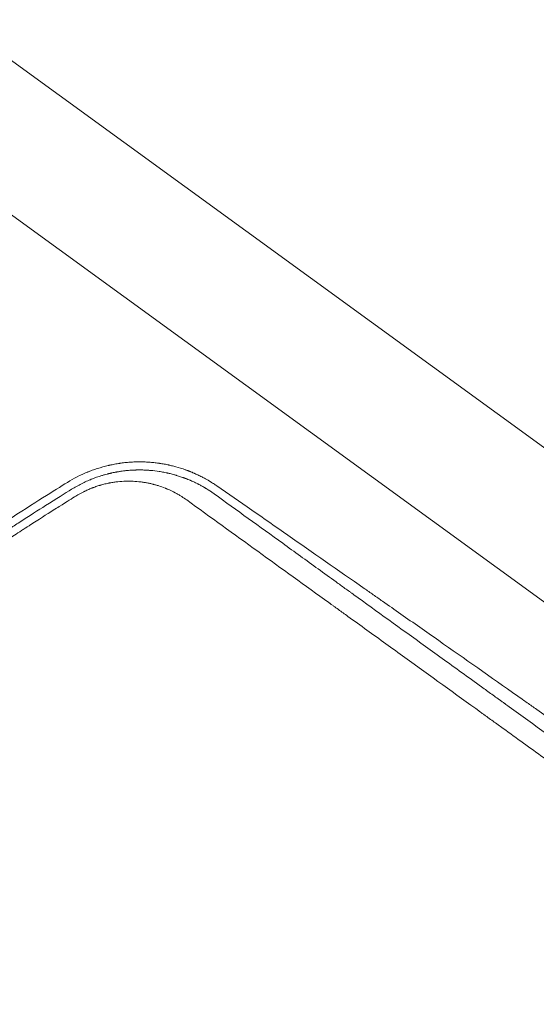
# Model space of a CAD drawing. Units: millimetres. Extents: x -10601 to 11460, y -8901 to 10641.
# Drawn here: x -2319 to -2119, y 799 to 1180 of the extents above; entities that cross this region are included whole.
import ezdxf

# ---------------------------------------------------------------- set-up
doc = ezdxf.new("R2010")
doc.units = ezdxf.units.MM
doc.header["$LTSCALE"] = 20
doc.layers.add('2d', color=230, linetype='Continuous')
doc.layers.add('AS-Free_Space_Hatch', color=31, linetype='Continuous')

msp = doc.modelspace()

# ---------------------------------------------------------------- hatches: boundary and pattern name
at = {"layer": 'AS-Free_Space_Hatch'}
h = msp.add_hatch(dxfattribs=at)
h.set_pattern_fill('ANSI31', color=256, scale=100)
h.set_pattern_definition([(358.5012, (7653.4, -1847.85), (8.304, 317.3914), [])])
edge = h.paths.add_edge_path()
edge.add_line((7653.42, -1847.85), (10247.68, -4581.52))
edge.add_arc((9522.32, -5269.89), 1000, -46.49875, 43.50125, ccw=False)
edge.add_arc((9522.32, -5269.89), 1000, 223.50125, 313.50125, ccw=False)
edge.add_line((8796.96, -5958.26), (6202.62, -3224.52))
edge.add_line((6202.62, -3224.52), (7653.42, -1847.85))
edge = h.paths.add_edge_path()
edge.add_arc((5678.71, -538.12), 500, 0, 360)
edge = h.paths.add_edge_path()
edge.add_line((-4364.66, 2138.54), (-3785.14, 2077.63))
edge.add_arc((-3576.09, 4066.67), 2000, 264, 308.54656)
edge.add_line((-2329.78, 2502.47), (-1219.07, 3387.45))
edge.add_arc((-1842.22, 4169.55), 1000, 308.54656, 488.54656)
edge.add_line((-2465.37, 4951.65), (-3576.09, 4066.67))
edge.add_line((-3576.09, 4066.67), (-4155.6, 4127.58))
edge.add_arc((-4260.13, 3133.06), 1000, 84, 264)

# ---------------------------------------------------------------- linework, layer by layer
at = {"layer": '2d', "lineweight": 0}
for p, q in [((-4201.21, 2529.12), (-2072.25, 982.34)), ((-4229.6, 2490.05), (-2100.64, 943.26))]:
    msp.add_line(p, q, dxfattribs=at)
for points, knots in [([(-2242.7, 999.42), (-2243.05, 999.66), (-2243.46, 999.93), (-2244.15, 1000.38), (-2244.4, 1000.54), (-2244.8, 1000.78), (-2245, 1000.91), (-2245.25, 1001.06), (-2245.38, 1001.13), (-2245.44, 1001.17), (-2245.47, 1001.19), (-2245.49, 1001.2), (-2245.5, 1001.2), (-2245.5, 1001.21), (-2246.28, 1001.67), (-2246.92, 1002.03), (-2247.66, 1002.43), (-2247.87, 1002.54), (-2248.13, 1002.68), (-2248.21, 1002.71), (-2248.31, 1002.77), (-2248.35, 1002.79), (-2248.4, 1002.82), (-2248.42, 1002.83), (-2248.44, 1002.83), (-2248.44, 1002.84), (-2248.44, 1002.84), (-2248.44, 1002.84), (-2248.44, 1002.84), (-2248.96, 1003.1), (-2249.73, 1003.48), (-2250.63, 1003.89), (-2251.08, 1004.09), (-2251.3, 1004.19), (-2251.41, 1004.24), (-2251.47, 1004.27), (-2251.49, 1004.28), (-2251.51, 1004.28), (-2251.52, 1004.29), (-2251.75, 1004.39), (-2252, 1004.49), (-2252.39, 1004.66), (-2252.6, 1004.74), (-2252.85, 1004.84), (-2252.98, 1004.9), (-2253.05, 1004.92), (-2253.08, 1004.93), (-2253.1, 1004.94), (-2253.11, 1004.94), (-2253.11, 1004.95), (-2253.11, 1004.95), (-2253.2, 1004.98), (-2253.32, 1005.03), (-2253.52, 1005.11), (-2253.59, 1005.13), (-2253.75, 1005.19), (-2253.83, 1005.23), (-2254.1, 1005.33), (-2254.26, 1005.38), (-2254.46, 1005.46), (-2254.56, 1005.49), (-2254.65, 1005.53), (-2254.7, 1005.54), (-2254.72, 1005.55), (-2254.73, 1005.56), (-2254.74, 1005.56), (-2254.74, 1005.56), (-2254.74, 1005.56), (-2256.08, 1006.04), (-2257.34, 1006.43), (-2259.07, 1006.9), (-2259.62, 1007.05), (-2260.4, 1007.23), (-2260.65, 1007.29), (-2261.02, 1007.38), (-2261.2, 1007.42), (-2261.41, 1007.46), (-2261.51, 1007.48), (-2261.56, 1007.49), (-2261.58, 1007.5), (-2261.59, 1007.5), (-2261.6, 1007.5), (-2261.6, 1007.5), (-2262.24, 1007.64), (-2262.85, 1007.76), (-2263.75, 1007.91), (-2264.2, 1007.99), (-2264.71, 1008.06), (-2264.96, 1008.1), (-2265.07, 1008.12), (-2265.14, 1008.13), (-2265.17, 1008.13), (-2265.81, 1008.22), (-2266.41, 1008.29), (-2267.34, 1008.39), (-2267.65, 1008.42), (-2268.28, 1008.48), (-2268.6, 1008.5), (-2269.56, 1008.57), (-2270.2, 1008.6), (-2271.16, 1008.63), (-2271.48, 1008.64), (-2271.96, 1008.65), (-2272.12, 1008.65), (-2272.36, 1008.65), (-2272.48, 1008.65), (-2272.62, 1008.65), (-2272.68, 1008.65), (-2272.72, 1008.65), (-2272.73, 1008.65), (-2273.46, 1008.65), (-2274.14, 1008.63), (-2275.13, 1008.59), (-2275.45, 1008.57), (-2275.93, 1008.54), (-2276.17, 1008.53), (-2276.44, 1008.51), (-2276.57, 1008.5), (-2276.64, 1008.49), (-2276.67, 1008.49), (-2276.69, 1008.49), (-2276.7, 1008.49), (-2277.39, 1008.43), (-2278.07, 1008.37), (-2279.07, 1008.25), (-2279.57, 1008.19), (-2280.14, 1008.11), (-2280.42, 1008.06), (-2280.54, 1008.05), (-2280.62, 1008.03), (-2280.66, 1008.03), (-2281.37, 1007.92), (-2282.04, 1007.8), (-2283.05, 1007.6), (-2283.39, 1007.53), (-2283.89, 1007.42), (-2284.06, 1007.39), (-2284.31, 1007.33), (-2284.44, 1007.3), (-2284.57, 1007.27), (-2284.65, 1007.25), (-2284.69, 1007.24), (-2286.14, 1006.9), (-2287.52, 1006.51), (-2289.55, 1005.86), (-2290.21, 1005.63), (-2291.2, 1005.27), (-2291.52, 1005.15), (-2292, 1004.96), (-2292.16, 1004.9), (-2292.4, 1004.8), (-2292.52, 1004.75), (-2292.66, 1004.7), (-2292.72, 1004.67), (-2292.76, 1004.65), (-2292.78, 1004.65), (-2295.47, 1003.54), (-2298.05, 1002.22), (-2300.48, 1000.71)], [0, 0, 0, 0, 0.03125, 0.03125, 0.046875, 0.046875, 0.054687, 0.058594, 0.060547, 0.061523, 0.062012, 0.062256, 0.062256, 0.0625, 0.0625, 0.09375, 0.09375, 0.109375, 0.109375, 0.117187, 0.117187, 0.121094, 0.123047, 0.124023, 0.124512, 0.124756, 0.124878, 0.124878, 0.125, 0.125, 0.15625, 0.171875, 0.179687, 0.183594, 0.185547, 0.186523, 0.187012, 0.187012, 0.1875, 0.1875, 0.203125, 0.203125, 0.210938, 0.214844, 0.216797, 0.217773, 0.218262, 0.218506, 0.218628, 0.218628, 0.21875, 0.21875, 0.226563, 0.226563, 0.230469, 0.230469, 0.234375, 0.234375, 0.242188, 0.242188, 0.246094, 0.248047, 0.249023, 0.249512, 0.249756, 0.249878, 0.249878, 0.25, 0.25, 0.3125, 0.3125, 0.34375, 0.34375, 0.359375, 0.359375, 0.367188, 0.371094, 0.373047, 0.374023, 0.374512, 0.374756, 0.374756, 0.375, 0.375, 0.40625, 0.40625, 0.421875, 0.429688, 0.433594, 0.435547, 0.435547, 0.4375, 0.4375, 0.46875, 0.46875, 0.484375, 0.484375, 0.5, 0.5, 0.53125, 0.53125, 0.546875, 0.546875, 0.554687, 0.554687, 0.558594, 0.560547, 0.561523, 0.561523, 0.5625, 0.5625, 0.59375, 0.59375, 0.609375, 0.609375, 0.617187, 0.621094, 0.623047, 0.624023, 0.624512, 0.624512, 0.625, 0.625, 0.65625, 0.65625, 0.671875, 0.679687, 0.683594, 0.685547, 0.685547, 0.6875, 0.6875, 0.71875, 0.71875, 0.734375, 0.734375, 0.742187, 0.742187, 0.746094, 0.748047, 0.748047, 0.75, 0.75, 0.8125, 0.8125, 0.84375, 0.84375, 0.859375, 0.859375, 0.867187, 0.867187, 0.871094, 0.873047, 0.874023, 0.874023, 0.875, 0.875, 1, 1, 1, 1]), ([(-2298.84, 998.06), (-2298.22, 998.45), (-2297.59, 998.82), (-2296.32, 999.53), (-2295.68, 999.87), (-2294.37, 1000.53), (-2293.72, 1000.84), (-2292.74, 1001.28), (-2292.25, 1001.49), (-2291.68, 1001.73), (-2291.44, 1001.83), (-2291.28, 1001.89), (-2291.2, 1001.92), (-2289.84, 1002.47), (-2288.52, 1002.93), (-2286.99, 1003.4), (-2286.82, 1003.45), (-2286.48, 1003.55), (-2286.31, 1003.6), (-2285.81, 1003.74), (-2285.48, 1003.83), (-2285.07, 1003.94), (-2284.99, 1003.96), (-2284.82, 1004), (-2284.74, 1004.02), (-2284.57, 1004.06), (-2284.45, 1004.09), (-2284.31, 1004.13), (-2284.23, 1004.14), (-2284.2, 1004.15), (-2284.18, 1004.16), (-2284.18, 1004.16), (-2284.06, 1004.19), (-2283.92, 1004.22), (-2283.67, 1004.28), (-2283.58, 1004.3), (-2283.44, 1004.33), (-2283.36, 1004.35), (-2283.27, 1004.37), (-2283.22, 1004.38), (-2283.2, 1004.38), (-2283.19, 1004.38), (-2283.18, 1004.39), (-2282.89, 1004.45), (-2282.66, 1004.5), (-2282.42, 1004.55), (-2282.35, 1004.56), (-2282.27, 1004.57), (-2282.24, 1004.58), (-2282.21, 1004.59), (-2282.2, 1004.59), (-2282.2, 1004.59), (-2282.2, 1004.59), (-2282.19, 1004.59), (-2282.2, 1004.59), (-2282.03, 1004.62), (-2281.79, 1004.67), (-2281.5, 1004.72), (-2281.38, 1004.74), (-2281.3, 1004.76), (-2281.26, 1004.76), (-2280.9, 1004.83), (-2280.42, 1004.91), (-2279.86, 1004.99), (-2279.57, 1005.03), (-2279.43, 1005.05), (-2279.36, 1005.06), (-2279.32, 1005.07), (-2279.3, 1005.07), (-2278.97, 1005.11), (-2278.5, 1005.17), (-2277.94, 1005.24), (-2277.65, 1005.27), (-2277.51, 1005.28), (-2277.45, 1005.29), (-2277.4, 1005.29), (-2277.39, 1005.29), (-2277, 1005.33), (-2276.67, 1005.36), (-2276.19, 1005.39), (-2275.96, 1005.41), (-2275.71, 1005.42), (-2275.59, 1005.43), (-2275.54, 1005.43), (-2275.5, 1005.44), (-2275.48, 1005.44), (-2275.21, 1005.45), (-2274.93, 1005.47), (-2274.45, 1005.49), (-2274.28, 1005.49), (-2274.02, 1005.5), (-2273.9, 1005.5), (-2273.79, 1005.51), (-2273.74, 1005.51), (-2273.72, 1005.51), (-2273.67, 1005.51), (-2273.32, 1005.52), (-2272.98, 1005.52), (-2272.35, 1005.52), (-2272.05, 1005.52), (-2271.44, 1005.51), (-2271.14, 1005.5), (-2270.69, 1005.49), (-2270.54, 1005.48), (-2270.35, 1005.47), (-2270.31, 1005.47), (-2270.25, 1005.47), (-2270.16, 1005.46), (-2269.81, 1005.44), (-2269.45, 1005.42), (-2269, 1005.39), (-2268.76, 1005.37), (-2268.47, 1005.35), (-2268.32, 1005.34), (-2268.25, 1005.33), (-2268.21, 1005.33), (-2268.19, 1005.33), (-2268.18, 1005.33), (-2268.17, 1005.33), (-2267.15, 1005.23), (-2266.07, 1005.11), (-2264.38, 1004.84), (-2263.8, 1004.74), (-2262.91, 1004.57), (-2262.47, 1004.48), (-2261.94, 1004.37), (-2261.67, 1004.31), (-2261.54, 1004.28), (-2261.47, 1004.27), (-2261.44, 1004.26), (-2261.42, 1004.25), (-2261.41, 1004.25), (-2261.41, 1004.25), (-2260.95, 1004.15), (-2260.46, 1004.03), (-2259.66, 1003.82), (-2259.38, 1003.74), (-2258.95, 1003.62), (-2258.73, 1003.56), (-2258.47, 1003.48), (-2258.34, 1003.44), (-2258.27, 1003.42), (-2258.24, 1003.41), (-2258.23, 1003.41), (-2258.21, 1003.4), (-2257.68, 1003.24), (-2257.17, 1003.08), (-2256.41, 1002.82), (-2256.03, 1002.69), (-2255.59, 1002.54), (-2255.38, 1002.46), (-2255.27, 1002.42), (-2255.21, 1002.4), (-2255.19, 1002.39), (-2255.17, 1002.38), (-2255.17, 1002.38), (-2255.16, 1002.38), (-2255.16, 1002.38), (-2255.15, 1002.37), (-2255.11, 1002.36), (-2255.02, 1002.32), (-2254.98, 1002.31), (-2254.91, 1002.28), (-2254.88, 1002.27), (-2254.84, 1002.25), (-2254.81, 1002.25), (-2254.8, 1002.24), (-2254.8, 1002.24), (-2254.79, 1002.24), (-2254.71, 1002.21), (-2254.64, 1002.18), (-2254.55, 1002.14), (-2254.51, 1002.13), (-2254.46, 1002.11), (-2254.44, 1002.1), (-2254.44, 1002.1), (-2254.43, 1002.1), (-2254.43, 1002.1), (-2254.3, 1002.05), (-2254.12, 1001.98), (-2253.91, 1001.89), (-2253.82, 1001.85), (-2253.76, 1001.83), (-2253.72, 1001.82), (-2253.46, 1001.71), (-2253.11, 1001.56), (-2252.69, 1001.38), (-2252.47, 1001.28), (-2252.37, 1001.24), (-2252.31, 1001.21), (-2252.29, 1001.2), (-2252.27, 1001.2), (-2252.27, 1001.19), (-2251.84, 1001), (-2251.39, 1000.8), (-2250.7, 1000.46), (-2250.34, 1000.29), (-2249.91, 1000.07), (-2249.69, 999.96), (-2249.59, 999.9), (-2249.53, 999.87), (-2249.5, 999.86), (-2249.49, 999.85), (-2249.48, 999.85), (-2249.48, 999.84), (-2249.48, 999.84), (-2249.2, 999.7), (-2248.83, 999.5), (-2248.16, 999.13), (-2247.92, 998.99), (-2247.53, 998.77), (-2247.32, 998.65), (-2247.07, 998.5), (-2246.95, 998.42), (-2246.89, 998.39), (-2246.85, 998.37), (-2246.83, 998.36), (-2245.7, 997.67), (-2244.87, 997.11), (-2244.29, 996.71)], [0, 0, 0, 0, 0.03125, 0.03125, 0.0625, 0.0625, 0.09375, 0.09375, 0.109375, 0.117188, 0.121094, 0.121094, 0.125, 0.125, 0.1875, 0.1875, 0.195313, 0.195313, 0.203125, 0.203125, 0.21875, 0.21875, 0.222656, 0.222656, 0.226563, 0.226563, 0.230469, 0.232422, 0.233398, 0.233887, 0.233887, 0.234375, 0.234375, 0.242188, 0.242188, 0.246094, 0.246094, 0.248047, 0.249023, 0.249512, 0.249756, 0.249756, 0.25, 0.25, 0.257813, 0.257813, 0.261719, 0.261719, 0.263672, 0.264648, 0.265137, 0.265381, 0.265503, 0.265503, 0.265625, 0.265625, 0.273438, 0.277344, 0.279297, 0.279297, 0.28125, 0.28125, 0.296875, 0.304688, 0.308594, 0.310547, 0.311523, 0.311523, 0.3125, 0.3125, 0.328125, 0.335938, 0.339844, 0.341797, 0.342773, 0.342773, 0.34375, 0.34375, 0.359375, 0.359375, 0.367188, 0.371094, 0.373047, 0.374023, 0.374023, 0.375, 0.375, 0.390625, 0.390625, 0.398438, 0.398438, 0.402344, 0.40332, 0.40332, 0.404297, 0.404297, 0.40625, 0.421875, 0.421875, 0.4375, 0.4375, 0.453125, 0.453125, 0.460938, 0.460938, 0.462891, 0.462891, 0.464844, 0.46875, 0.484375, 0.484375, 0.492188, 0.496094, 0.498047, 0.499023, 0.499512, 0.499756, 0.499756, 0.5, 0.5, 0.5625, 0.5625, 0.59375, 0.59375, 0.609375, 0.617188, 0.621094, 0.623047, 0.624023, 0.624512, 0.624756, 0.624756, 0.625, 0.625, 0.65625, 0.65625, 0.671875, 0.671875, 0.679688, 0.683594, 0.685547, 0.686523, 0.687012, 0.687012, 0.6875, 0.6875, 0.71875, 0.71875, 0.734375, 0.742188, 0.746094, 0.748047, 0.749023, 0.749512, 0.749756, 0.749878, 0.749878, 0.75, 0.75, 0.753906, 0.753906, 0.755859, 0.755859, 0.756836, 0.757324, 0.757568, 0.75769, 0.75769, 0.757813, 0.757813, 0.761719, 0.761719, 0.763672, 0.764648, 0.765137, 0.765381, 0.765381, 0.765625, 0.765625, 0.773438, 0.777344, 0.779297, 0.779297, 0.78125, 0.78125, 0.796875, 0.804688, 0.808594, 0.810547, 0.811523, 0.812012, 0.812012, 0.8125, 0.8125, 0.84375, 0.84375, 0.859375, 0.867188, 0.871094, 0.873047, 0.874023, 0.874512, 0.874756, 0.874878, 0.874878, 0.875, 0.875, 0.90625, 0.90625, 0.921875, 0.921875, 0.929688, 0.933594, 0.935547, 0.936523, 0.936523, 0.9375, 0.9375, 1, 1, 1, 1]), ([(-2300.48, 1000.71), (-2302.97, 999.17), (-2306.17, 997.18), (-2313.96, 992.26), (-2318.56, 989.33), (-2325.14, 985.05), (-2326.5, 984.16), (-2328.07, 983.12), (-2328.27, 982.99), (-2328.47, 982.86), (-2328.51, 982.83), (-2328.53, 982.82), (-2328.58, 982.79), (-2328.7, 982.71), (-2329.11, 982.44), (-2330.08, 981.8), (-2330.97, 981.21), (-2333.89, 979.28), (-2336.14, 977.78), (-2342.6, 973.43), (-2346.55, 970.73), (-2351.95, 967.01), (-2353.66, 965.82), (-2355.49, 964.54), (-2355.71, 964.39), (-2355.94, 964.23), (-2355.97, 964.2), (-2355.99, 964.19), (-2356.02, 964.17), (-2356.1, 964.12), (-2356.3, 963.97), (-2356.98, 963.5), (-2358.6, 962.37), (-2364.04, 958.53), (-2369.77, 954.42), (-2374.49, 950.99), (-2375.29, 950.41)], [0, 0, 0, 0, 0.015625, 0.015625, 0.03125, 0.03125, 0.03515625, 0.03515625, 0.03564453, 0.03570557, 0.03570557, 0.0357666, 0.0357666, 0.03588867, 0.03613281, 0.03710938, 0.0390625, 0.0390625, 0.046875, 0.046875, 0.0625, 0.0625, 0.0703125, 0.0703125, 0.07128906, 0.07141113, 0.07141113, 0.07147217, 0.07147217, 0.0715332, 0.07177734, 0.07226563, 0.07421875, 0.078125, 0.09375, 0.09695678, 0.09695678, 0.09695678, 0.09695678]), ([(-2318.96, 985.34), (-2315.23, 987.75), (-2311.88, 989.89), (-2304.82, 994.35), (-2301.46, 996.44), (-2298.84, 998.06)], [0.97299724, 0.97299724, 0.97299724, 0.97299724, 0.984375, 0.984375, 1, 1, 1, 1]), ([(-2268.89, 1000.36), (-2269.34, 1000.45), (-2269.78, 1000.54), (-2270.66, 1000.69), (-2271.33, 1000.8), (-2272.11, 1000.9), (-2272.5, 1000.94), (-2272.7, 1000.96), (-2272.8, 1000.97), (-2272.84, 1000.98), (-2272.87, 1000.98), (-2272.88, 1000.98), (-2273.85, 1001.08), (-2274.81, 1001.15), (-2276.25, 1001.19), (-2276.97, 1001.19), (-2277.81, 1001.18), (-2278.23, 1001.16), (-2278.44, 1001.15), (-2278.55, 1001.15), (-2278.59, 1001.15), (-2278.62, 1001.15), (-2278.64, 1001.15), (-2279.68, 1001.1), (-2280.71, 1001.01), (-2282.23, 1000.81), (-2282.99, 1000.7), (-2283.88, 1000.55), (-2284.32, 1000.46), (-2284.54, 1000.42), (-2284.63, 1000.4), (-2284.7, 1000.38), (-2284.73, 1000.38), (-2285.28, 1000.26), (-2286.07, 1000.08), (-2286.99, 999.83), (-2287.45, 999.71), (-2287.65, 999.65), (-2287.78, 999.61), (-2287.84, 999.59), (-2288.45, 999.41), (-2289.25, 999.15), (-2290.16, 998.83), (-2290.62, 998.66), (-2290.81, 998.58), (-2290.94, 998.53), (-2291, 998.51), (-2291.59, 998.27), (-2292.37, 997.94), (-2293.28, 997.53), (-2293.72, 997.31), (-2293.91, 997.22), (-2294.04, 997.16), (-2294.1, 997.13), (-2295.21, 996.57), (-2296.22, 996.01), (-2297.2, 995.4)], [0.4061965, 0.4061965, 0.4061965, 0.4061965, 0.4375, 0.4375, 0.46875, 0.484375, 0.4921875, 0.4960937, 0.4980469, 0.4990234, 0.4990234, 0.5, 0.5, 0.5625, 0.5625, 0.59375, 0.609375, 0.6171875, 0.6210937, 0.6230469, 0.6240234, 0.6240234, 0.625, 0.625, 0.6875, 0.6875, 0.71875, 0.734375, 0.7421875, 0.7460937, 0.7480469, 0.7480469, 0.75, 0.75, 0.78125, 0.796875, 0.8046875, 0.8085937, 0.8085937, 0.8125, 0.8125, 0.84375, 0.859375, 0.8671875, 0.8710937, 0.8710937, 0.875, 0.875, 0.90625, 0.921875, 0.9296875, 0.9335937, 0.9335937, 0.9375, 0.9375, 1, 1, 1, 1]), ([(-2254.29, 993.9), (-2254.94, 994.37), (-2255.92, 995.03), (-2257.09, 995.75), (-2257.69, 996.1), (-2257.99, 996.26), (-2258.12, 996.34), (-2258.2, 996.38), (-2258.25, 996.41), (-2259, 996.82), (-2260.08, 997.37), (-2261.38, 997.95), (-2262.04, 998.23), (-2262.37, 998.37), (-2262.54, 998.43), (-2262.61, 998.46), (-2262.66, 998.48), (-2262.68, 998.49), (-2263.5, 998.81), (-2264.3, 999.1), (-2265.52, 999.49), (-2266.13, 999.67), (-2266.86, 999.87), (-2267.22, 999.97), (-2267.4, 1000.01), (-2267.48, 1000.03), (-2267.53, 1000.04), (-2267.55, 1000.05), (-2268.02, 1000.17), (-2268.46, 1000.27), (-2268.89, 1000.36)], [0, 0, 0, 0, 0.0625, 0.09375, 0.109375, 0.1171875, 0.1210937, 0.1210937, 0.125, 0.125, 0.1875, 0.21875, 0.234375, 0.2421875, 0.2460937, 0.2480469, 0.2480469, 0.25, 0.25, 0.3125, 0.3125, 0.34375, 0.359375, 0.3671875, 0.3710937, 0.3730469, 0.3730469, 0.375, 0.375, 0.4061965, 0.4061965, 0.4061965, 0.4061965]), ([(-2000.99, 829.64), (-2012.05, 837.48), (-2022.87, 845.15), (-2038.77, 856.4), (-2044.02, 860.11), (-2051.79, 865.61), (-2055.66, 868.35), (-2060.14, 871.51), (-2062.37, 873.08), (-2063.48, 873.87), (-2064.03, 874.26), (-2064.31, 874.46), (-2064.45, 874.55), (-2064.51, 874.6), (-2064.55, 874.62), (-2064.57, 874.64), (-2075.4, 882.29), (-2085.93, 889.72), (-2101.33, 900.57), (-2106.39, 904.14), (-2113.89, 909.41), (-2117.61, 912.03), (-2121.91, 915.06), (-2124.05, 916.56), (-2125.11, 917.31), (-2125.65, 917.68), (-2125.91, 917.87), (-2126.05, 917.96), (-2126.1, 918), (-2126.14, 918.03), (-2126.16, 918.04), (-2136.64, 925.41), (-2146.82, 932.56), (-2161.68, 942.97), (-2166.56, 946.39), (-2173.78, 951.44), (-2177.36, 953.94), (-2181.5, 956.84), (-2183.56, 958.27), (-2184.58, 958.99), (-2185.1, 959.35), (-2185.35, 959.53), (-2185.48, 959.62), (-2185.55, 959.66), (-2185.57, 959.68), (-2185.59, 959.69), (-2185.6, 959.7), (-2205.93, 973.9), (-2224.93, 987.11), (-2242.7, 999.42)], [0, 0, 0, 0, 0.125, 0.125, 0.1875, 0.1875, 0.21875, 0.234375, 0.242188, 0.246094, 0.248047, 0.249023, 0.249512, 0.249756, 0.249756, 0.25, 0.25, 0.375, 0.375, 0.4375, 0.4375, 0.46875, 0.484375, 0.492188, 0.496094, 0.498047, 0.499023, 0.499512, 0.499756, 0.499756, 0.5, 0.5, 0.625, 0.625, 0.6875, 0.6875, 0.71875, 0.734375, 0.742187, 0.746094, 0.748047, 0.749023, 0.749512, 0.749756, 0.749878, 0.749878, 0.75, 0.75, 1, 1, 1, 1]), ([(-2297.2, 995.4), (-2298.5, 994.6), (-2300.65, 993.27), (-2304.36, 990.94), (-2305.12, 990.46), (-2305.94, 989.95)], [0, 0, 0, 0, 0.01182791, 0.01182791, 0.01465983, 0.01465983, 0.01465983, 0.01465983]), ([(-2243.7, 996.29), (-2234.94, 989.96), (-2226.09, 983.58), (-2212.6, 973.85), (-2208.02, 970.54), (-2201.12, 965.56), (-2197.66, 963.07), (-2193.62, 960.15), (-2191.59, 958.69), (-2190.58, 957.96), (-2190.07, 957.6), (-2189.82, 957.41), (-2189.69, 957.32), (-2189.64, 957.28), (-2189.6, 957.26), (-2189.58, 957.24), (-2180.83, 950.93), (-2171.61, 944.28), (-2157.04, 933.77), (-2152.06, 930.18), (-2144.39, 924.65), (-2141.81, 922.79), (-2137.88, 919.95), (-2135.9, 918.53), (-2133.57, 916.85), (-2132.4, 916.01), (-2131.82, 915.58), (-2131.52, 915.37), (-2131.38, 915.27), (-2131.31, 915.22), (-2131.27, 915.19), (-2131.25, 915.18), (-2130.66, 914.75), (-2130.1, 914.34), (-2129.53, 913.93)], [0.0027235, 0.0027235, 0.0027235, 0.0027235, 0.125, 0.125, 0.1875, 0.1875, 0.21875, 0.234375, 0.2421875, 0.2460938, 0.2480469, 0.2490234, 0.2495117, 0.2497559, 0.2497559, 0.25, 0.25, 0.375, 0.375, 0.4375, 0.4375, 0.46875, 0.46875, 0.484375, 0.4921875, 0.4960938, 0.4980469, 0.4990234, 0.4995117, 0.4997559, 0.4997559, 0.5, 0.5, 0.5069318, 0.5069318, 0.5069318, 0.5069318]), ([(-2013.32, 820.09), (-2018.77, 824.02), (-2024.24, 827.96), (-2032.48, 833.9), (-2036.61, 836.88), (-2041.45, 840.37), (-2043.87, 842.12), (-2045.08, 842.99), (-2045.69, 843.43), (-2045.99, 843.64), (-2046.14, 843.75), (-2046.21, 843.8), (-2046.25, 843.83), (-2046.27, 843.85), (-2051.62, 847.7), (-2056.98, 851.56), (-2065.03, 857.37), (-2069.07, 860.29), (-2073.8, 863.69), (-2076.16, 865.4), (-2077.34, 866.25), (-2077.94, 866.68), (-2078.23, 866.89), (-2078.38, 867), (-2078.44, 867.04), (-2078.49, 867.07), (-2078.51, 867.09), (-2088.75, 874.47), (-2099.04, 881.9), (-2114.58, 893.1), (-2119.77, 896.85), (-2127.58, 902.48), (-2131.49, 905.3), (-2136.06, 908.59), (-2138.35, 910.24), (-2139.49, 911.07), (-2140.06, 911.48), (-2140.35, 911.69), (-2140.49, 911.79), (-2140.56, 911.84), (-2140.59, 911.86), (-2140.61, 911.88), (-2140.62, 911.89), (-2150.34, 918.9), (-2160.1, 925.93), (-2174.77, 936.52), (-2179.67, 940.05), (-2187.02, 945.36), (-2190.7, 948.01), (-2194.99, 951.11), (-2197.14, 952.66), (-2198.21, 953.43), (-2198.75, 953.82), (-2199.02, 954.01), (-2199.15, 954.11), (-2199.21, 954.15), (-2199.25, 954.18), (-2199.27, 954.19), (-2217.62, 967.43), (-2236.01, 980.7), (-2254.29, 993.9)], [0, 0, 0, 0, 0.0625, 0.0625, 0.09375, 0.109375, 0.117188, 0.121094, 0.123047, 0.124023, 0.124512, 0.124756, 0.124756, 0.125, 0.125, 0.1875, 0.1875, 0.21875, 0.234375, 0.242188, 0.246094, 0.248047, 0.249023, 0.249512, 0.249756, 0.249756, 0.25, 0.25, 0.375, 0.375, 0.4375, 0.4375, 0.46875, 0.484375, 0.492187, 0.496094, 0.498047, 0.499023, 0.499512, 0.499756, 0.499878, 0.499878, 0.5, 0.5, 0.625, 0.625, 0.6875, 0.6875, 0.71875, 0.734375, 0.742187, 0.746094, 0.748047, 0.749023, 0.749512, 0.749756, 0.749756, 0.75, 0.75, 1, 1, 1, 1]), ([(-2305.94, 989.95), (-2308.52, 988.32), (-2311.58, 986.38), (-2315.42, 983.91), (-2315.86, 983.62), (-2316.38, 983.29), (-2316.63, 983.13), (-2316.72, 983.07), (-2316.75, 983.05), (-2316.76, 983.05), (-2316.77, 983.04), (-2316.81, 983.01), (-2317.31, 982.69), (-2318.74, 981.77), (-2320.1, 980.88), (-2322.78, 979.13), (-2324.5, 978), (-2329.51, 974.7), (-2332.62, 972.62), (-2338.39, 968.74), (-2341.04, 966.93), (-2344.08, 964.85), (-2344.75, 964.39), (-2345.4, 963.94), (-2345.51, 963.87), (-2345.55, 963.84), (-2345.63, 963.79), (-2345.82, 963.66), (-2346.32, 963.31), (-2348.03, 962.13), (-2349.67, 960.99), (-2356.45, 956.26), (-2362.65, 951.88), (-2369.58, 946.84), (-2369.58, 946.84), (-2369.59, 946.84), (-2369.6, 946.83), (-2369.6, 946.83), (-2369.63, 946.81), (-2369.67, 946.78), (-2369.76, 946.71), (-2369.93, 946.59), (-2370.28, 946.34), (-2370.97, 945.83), (-2372.31, 944.85), (-2373.42, 944.04), (-2375.56, 942.47), (-2376.91, 941.48), (-2380.67, 938.69), (-2382.84, 937.07), (-2388.32, 932.95), (-2390.61, 931.2), (-2391.69, 930.38), (-2391.79, 930.31), (-2391.88, 930.24), (-2391.89, 930.23), (-2391.9, 930.22), (-2391.91, 930.22), (-2391.91, 930.22), (-2391.91, 930.22), (-2391.91, 930.21), (-2391.94, 930.19), (-2392.08, 930.08), (-2392.43, 929.82), (-2393.61, 928.92), (-2396.39, 926.78), (-2402.36, 922.16), (-2408.29, 917.49), (-2412.71, 913.96), (-2413.87, 913.03), (-2414.19, 912.78), (-2414.34, 912.65), (-2414.4, 912.61), (-2414.5, 912.53), (-2414.94, 912.17), (-2416.98, 910.53), (-2419, 908.9), (-2423.89, 904.92), (-2427.23, 902.17), (-2432.33, 897.92), (-2434.05, 896.48), (-2436, 894.84), (-2436.22, 894.65), (-2436.49, 894.42), (-2436.54, 894.38), (-2436.64, 894.3), (-2436.8, 894.17), (-2437.36, 893.69), (-2438.7, 892.56), (-2443.21, 888.72), (-2453.82, 879.59), (-2463.47, 870.99), (-2471.43, 863.74), (-2473.81, 861.56), (-2476.58, 859), (-2477.96, 857.72), (-2478.65, 857.08), (-2478.97, 856.78), (-2479.11, 856.65), (-2479.15, 856.61), (-2479.17, 856.59), (-2479.18, 856.59), (-2479.18, 856.58), (-2479.18, 856.58), (-2479.18, 856.58), (-2479.19, 856.57), (-2479.57, 856.22), (-2480.53, 855.32), (-2483.52, 852.53), (-2485.56, 850.6), (-2488.48, 847.83), (-2488.9, 847.43), (-2489.37, 846.98), (-2489.5, 846.86), (-2489.58, 846.78), (-2489.63, 846.73), (-2489.87, 846.51), (-2490.79, 845.63), (-2491.64, 844.81), (-2493.57, 842.96), (-2494.69, 841.87), (-2497.56, 839.1), (-2498.82, 837.87), (-2499.59, 837.12), (-2499.7, 837.01), (-2499.81, 836.91), (-2499.83, 836.88), (-2499.85, 836.86), (-2499.85, 836.86), (-2499.85, 836.86), (-2499.85, 836.86), (-2499.86, 836.86), (-2499.87, 836.85), (-2499.9, 836.81), (-2499.99, 836.72), (-2500.19, 836.53), (-2501.26, 835.48), (-2502.25, 834.51), (-2504.84, 831.96), (-2506.5, 830.31), (-2511.29, 825.53), (-2514.24, 822.56), (-2517.6, 819.13), (-2518.59, 818.12), (-2519.58, 817.1), (-2519.96, 816.72), (-2520.01, 816.66), (-2520.04, 816.63), (-2520.05, 816.62), (-2520.08, 816.6), (-2520.18, 816.49), (-2520.48, 816.19), (-2522.27, 814.34), (-2529.98, 806.37), (-2537.39, 798.48), (-2546.18, 788.92), (-2550.55, 784.11), (-2555.6, 778.46), (-2557.76, 776.03), (-2559.19, 774.41), (-2559.91, 773.59), (-2566.37, 766.25), (-2572.04, 759.65), (-2577.68, 752.94), (-2577.74, 752.86), (-2577.82, 752.77), (-2577.86, 752.73), (-2577.87, 752.71), (-2577.88, 752.71), (-2577.88, 752.71), (-2577.88, 752.7), (-2577.91, 752.67), (-2578, 752.56), (-2578.22, 752.3), (-2578.44, 752.04), (-2578.91, 751.47), (-2579.29, 751.02), (-2580.57, 749.49), (-2581.63, 748.21), (-2585.46, 743.59), (-2588.86, 739.45), (-2593.59, 733.59), (-2594.4, 732.58), (-2595.37, 731.37), (-2595.87, 730.75), (-2596.09, 730.47), (-2596.17, 730.36), (-2596.19, 730.35), (-2596.2, 730.34), (-2596.2, 730.33), (-2596.21, 730.32), (-2596.24, 730.28), (-2596.96, 729.38), (-2599.02, 726.78), (-2603.76, 720.78), (-2607.77, 715.61), (-2615.72, 705.25), (-2620.92, 698.3), (-2627.3, 689.58), (-2628.57, 687.83), (-2630.47, 685.21), (-2631.1, 684.33), (-2632.37, 682.58), (-2635.52, 678.18), (-2641.13, 670.24), (-2647.28, 661.33), (-2651, 655.85), (-2652.3, 653.92), (-2652.39, 653.78), (-2652.43, 653.72), (-2652.44, 653.7), (-2652.49, 653.63), (-2652.64, 653.41), (-2653.04, 652.81), (-2653.91, 651.52), (-2654.68, 650.37), (-2659.36, 643.36), (-2664.1, 636.12), (-2670.01, 626.82), (-2671.01, 625.24), (-2672.11, 623.49), (-2672.58, 622.75), (-2672.72, 622.53), (-2672.77, 622.44), (-2672.79, 622.41), (-2672.8, 622.4), (-2672.83, 622.35), (-2672.99, 622.1), (-2674.29, 620.02), (-2677.85, 614.3), (-2683.47, 605.11), (-2687.88, 597.71), (-2692.26, 590.29), (-2694.42, 586.56), (-2700.85, 575.36), (-2705.06, 567.84), (-2709.44, 559.81), (-2709.82, 559.1), (-2710.22, 558.36), (-2710.37, 558.09), (-2710.39, 558.06), (-2710.39, 558.05), (-2710.4, 558.04), (-2710.41, 558.02), (-2710.44, 557.97), (-2710.51, 557.84), (-2710.93, 557.06), (-2711.34, 556.29), (-2712.48, 554.18), (-2713.28, 552.69), (-2715.81, 547.95), (-2717.67, 544.43), (-2721.7, 536.69), (-2723.87, 532.46), (-2727.36, 525.57), (-2728.55, 523.18), (-2730.09, 520.08), (-2730.48, 519.3), (-2730.88, 518.5), (-2730.96, 518.33), (-2730.97, 518.31), (-2730.97, 518.3), (-2730.99, 518.26), (-2731.03, 518.19), (-2731.11, 518.02), (-2731.37, 517.5), (-2732.35, 515.51), (-2733.26, 513.65), (-2739.64, 500.52), (-2744.29, 490.49), (-2751.81, 473.84), (-2754.69, 467.22), (-2757.3, 461.15), (-2757.77, 460.04), (-2758.41, 458.55), (-2758.61, 458.08), (-2758.84, 457.53), (-2758.91, 457.36), (-2758.99, 457.19), (-2759.01, 457.12), (-2759.02, 457.1), (-2759.03, 457.09), (-2759.04, 457.06), (-2759.07, 457), (-2759.27, 456.51), (-2760.91, 452.65), (-2762.55, 448.7), (-2767.02, 437.83), (-2770.1, 430.12), (-2776.42, 413.78), (-2779.65, 405.15), (-2783.74, 393.76), (-2784.97, 390.3), (-2786.41, 386.18), (-2787.08, 384.25), (-2787.35, 383.49), (-2787.41, 383.32), (-2787.42, 383.29), (-2787.42, 383.28), (-2787.42, 383.28), (-2787.43, 383.25), (-2787.45, 383.18), (-2787.52, 382.99), (-2787.74, 382.34), (-2787.94, 381.76), (-2790.65, 373.89), (-2792.87, 367.21), (-2796.72, 355.34), (-2798.36, 350.14), (-2801.1, 341.24), (-2802.22, 337.55), (-2803.97, 331.67), (-2804.61, 329.49), (-2805.12, 327.72), (-2805.21, 327.42), (-2805.33, 327.03), (-2805.38, 326.85), (-2805.42, 326.69), (-2805.44, 326.63), (-2805.44, 326.62), (-2805.44, 326.62), (-2805.44, 326.62), (-2805.45, 326.61), (-2805.45, 326.61), (-2805.45, 326.59), (-2805.47, 326.53), (-2805.52, 326.35), (-2806.18, 324.1), (-2811.63, 305.09), (-2816.56, 286.08), (-2820.57, 269.09)], [0.0146598, 0.0146598, 0.0146598, 0.0146598, 0.0236558, 0.0236558, 0.0243951, 0.0247647, 0.0249495, 0.0249957, 0.0249957, 0.0250188, 0.0250188, 0.0250419, 0.0251343, 0.0266128, 0.0295698, 0.0295698, 0.0354837, 0.0354837, 0.0473116, 0.0473116, 0.0591395, 0.0591395, 0.0620965, 0.0624661, 0.0624661, 0.0626509, 0.0626509, 0.0628358, 0.063575, 0.0650535, 0.0709674, 0.0709674, 0.0946233, 0.0946233, 0.0946233, 0.0946302, 0.0946302, 0.0946371, 0.0946509, 0.0946785, 0.0947338, 0.0948443, 0.0950654, 0.0955074, 0.0963916, 0.09816, 0.09816, 0.1016968, 0.1016968, 0.1087703, 0.1087703, 0.1229173, 0.1229173, 0.1246857, 0.1246857, 0.1249068, 0.124962, 0.1249897, 0.1249897, 0.1250035, 0.1250035, 0.1250173, 0.1251278, 0.1255699, 0.1264541, 0.1299909, 0.1370644, 0.1512114, 0.1547482, 0.1556324, 0.1560745, 0.1560745, 0.1562955, 0.1562955, 0.1565166, 0.1582849, 0.1653585, 0.1653585, 0.1795055, 0.1795055, 0.186579, 0.186579, 0.1874632, 0.1874632, 0.1876843, 0.1876843, 0.1879053, 0.1883474, 0.1901158, 0.1936525, 0.2077996, 0.2360937, 0.2360937, 0.2431672, 0.2467039, 0.2484723, 0.2493565, 0.2497986, 0.2499091, 0.2499644, 0.249992, 0.2499989, 0.2499989, 0.2500058, 0.2500058, 0.2500197, 0.2502407, 0.2573142, 0.2573142, 0.2643877, 0.2643877, 0.2652719, 0.265493, 0.2656035, 0.2656035, 0.265714, 0.265714, 0.2661561, 0.2679245, 0.2679245, 0.2714613, 0.2714613, 0.2785348, 0.2785348, 0.2803032, 0.2803032, 0.2811873, 0.2812426, 0.2812564, 0.2812564, 0.2812633, 0.2812633, 0.2812702, 0.2812979, 0.2814084, 0.2816294, 0.2820715, 0.2856083, 0.2856083, 0.2926818, 0.2926818, 0.3068289, 0.3068289, 0.3103656, 0.312134, 0.312355, 0.3124656, 0.3124656, 0.3125208, 0.3125208, 0.3125761, 0.3130182, 0.3139024, 0.3209759, 0.34927, 0.34927, 0.363417, 0.3704905, 0.3740273, 0.3740273, 0.3775641, 0.3775641, 0.4058581, 0.4058581, 0.4060792, 0.4061897, 0.406245, 0.4062588, 0.4062588, 0.4062726, 0.4062726, 0.4063002, 0.4067423, 0.4076265, 0.4093949, 0.4093949, 0.4129317, 0.4129317, 0.4200052, 0.4200052, 0.4341522, 0.4341522, 0.4359206, 0.4368048, 0.4372469, 0.4374679, 0.4374956, 0.4375094, 0.4375094, 0.4375232, 0.4375232, 0.4375785, 0.437689, 0.4412257, 0.4482993, 0.4624463, 0.4624463, 0.4907404, 0.4907404, 0.4978139, 0.4978139, 0.5013507, 0.5013507, 0.5048874, 0.5190345, 0.5331815, 0.540255, 0.5406971, 0.5408076, 0.5408076, 0.5409182, 0.5409182, 0.5411392, 0.5420234, 0.5437918, 0.5473285, 0.5473285, 0.5756226, 0.5756226, 0.5791594, 0.5809278, 0.5813699, 0.5815909, 0.5816462, 0.5816462, 0.5817014, 0.5817014, 0.5818119, 0.5826961, 0.5897697, 0.6039167, 0.6180637, 0.6180637, 0.6322108, 0.6322108, 0.6605049, 0.6605049, 0.6622732, 0.6631574, 0.663268, 0.663268, 0.6632956, 0.6632956, 0.6633232, 0.6633785, 0.6635995, 0.6640416, 0.6675784, 0.6675784, 0.6746519, 0.6746519, 0.6887989, 0.6887989, 0.702946, 0.702946, 0.7100195, 0.7100195, 0.7117879, 0.71223, 0.7122576, 0.7122576, 0.7122852, 0.7122852, 0.7123405, 0.712451, 0.7126721, 0.7135563, 0.717093, 0.717093, 0.7453871, 0.7453871, 0.7736812, 0.7736812, 0.7807547, 0.7807547, 0.7842915, 0.7842915, 0.7851756, 0.7856177, 0.7857283, 0.7857283, 0.7857835, 0.7857835, 0.7858388, 0.7860598, 0.7878282, 0.8019753, 0.8019753, 0.8302693, 0.8302693, 0.8585634, 0.8585634, 0.8656369, 0.8691737, 0.8709421, 0.8713842, 0.8714394, 0.8714532, 0.8714532, 0.8714671, 0.8714671, 0.8714947, 0.8716052, 0.8718263, 0.8727105, 0.8727105, 0.8868575, 0.8868575, 0.9010045, 0.9010045, 0.9151516, 0.9151516, 0.9292986, 0.9292986, 0.9328354, 0.9328354, 0.9346038, 0.9354879, 0.935709, 0.9357366, 0.9357435, 0.9357435, 0.9357504, 0.9357504, 0.9357643, 0.9358195, 0.93593, 0.9363721, 0.9434457, 1.0000338, 1.0000338, 1.0000338, 1.0000338]), ([(-2823.61, 269.8), (-2821.39, 279.22), (-2817.89, 293.29), (-2813.5, 309.62), (-2811.23, 317.77), (-2810.07, 321.83), (-2809.49, 323.86), (-2809.2, 324.88), (-2809.05, 325.39), (-2808.98, 325.64), (-2808.94, 325.77), (-2808.93, 325.83), (-2808.92, 325.86), (-2808.91, 325.88), (-2808.91, 325.89), (-2808.91, 325.89), (-2808.91, 325.89), (-2808.4, 327.65), (-2807.47, 330.85), (-2805.41, 337.79), (-2804.6, 340.47), (-2803.21, 345.01), (-2802.72, 346.61), (-2801.93, 349.14), (-2801.53, 350.44), (-2801.03, 352.02), (-2800.78, 352.82), (-2800.65, 353.23), (-2800.59, 353.43), (-2800.56, 353.53), (-2800.54, 353.58), (-2800.53, 353.61), (-2800.53, 353.62), (-2798.36, 360.49), (-2796.49, 366.2), (-2794.2, 373.08), (-2793.52, 375.09), (-2792.64, 377.69), (-2792.37, 378.48), (-2792, 379.57), (-2791.82, 380.09), (-2791.63, 380.64), (-2791.54, 380.91), (-2791.5, 381.04), (-2791.47, 381.11), (-2791.46, 381.14), (-2791.46, 381.15), (-2791.46, 381.16), (-2791.45, 381.17), (-2791.45, 381.17), (-2791.45, 381.17), (-2791.44, 381.22), (-2791.23, 381.83), (-2790.41, 384.19), (-2789.81, 385.93), (-2788.19, 390.55), (-2787.18, 393.42), (-2784.72, 400.27), (-2783.27, 404.25), (-2779.91, 413.3), (-2778, 418.37), (-2773.66, 429.58), (-2771.23, 435.72), (-2765.82, 449.03), (-2762.83, 456.21), (-2757.88, 467.72), (-2756.15, 471.68), (-2753.43, 477.81), (-2752.5, 479.89), (-2751.08, 483.04), (-2750.36, 484.63), (-2749.51, 486.51), (-2749.08, 487.45), (-2748.87, 487.92), (-2748.76, 488.16), (-2748.7, 488.27), (-2748.68, 488.33), (-2748.66, 488.36), (-2748.66, 488.38), (-2748.65, 488.38), (-2748.65, 488.39), (-2748.65, 488.39), (-2747.54, 490.83), (-2746.03, 494.1), (-2742.2, 502.28), (-2739.87, 507.19), (-2736.4, 514.34), (-2735.67, 515.82), (-2734.83, 517.54), (-2734.72, 517.76), (-2734.62, 517.97), (-2734.59, 518.02), (-2734.58, 518.04), (-2734.55, 518.1), (-2734.49, 518.22), (-2734.28, 518.66), (-2733.77, 519.7), (-2732.05, 523.16), (-2730.56, 526.15), (-2727.09, 533.03), (-2724.94, 537.23), (-2721.97, 542.93), (-2721.03, 544.74), (-2720.02, 546.66), (-2719.89, 546.9), (-2719.77, 547.14), (-2719.75, 547.17), (-2719.75, 547.18), (-2719.74, 547.18), (-2719.74, 547.19), (-2719.72, 547.23), (-2719.67, 547.32), (-2719.51, 547.62), (-2719.35, 547.94), (-2718.92, 548.75), (-2718.58, 549.38), (-2716.68, 552.97), (-2714.42, 557.22), (-2710.59, 564.22), (-2709.77, 565.7), (-2708.48, 568.06), (-2707.97, 568.96), (-2707.43, 569.95), (-2707.34, 570.1), (-2707.3, 570.17), (-2707.3, 570.18), (-2707.29, 570.2), (-2707.27, 570.23), (-2707.18, 570.4), (-2706.93, 570.84), (-2705.44, 573.52), (-2704.03, 576.02), (-2700.33, 582.56), (-2697.91, 586.77), (-2693.18, 594.89), (-2690.87, 598.8), (-2688.34, 603.03), (-2688.03, 603.56), (-2687.71, 604.08), (-2687.66, 604.17), (-2687.64, 604.2), (-2687.6, 604.26), (-2687.51, 604.42), (-2687.26, 604.84), (-2686.41, 606.24), (-2684.41, 609.56), (-2677.57, 620.76), (-2666.1, 638.93), (-2652.84, 658.82), (-2643.29, 672.6), (-2638.44, 679.45), (-2636, 682.87), (-2634.78, 684.57), (-2634.17, 685.43), (-2633.86, 685.85), (-2633.71, 686.06), (-2633.63, 686.17), (-2633.59, 686.22), (-2633.57, 686.25), (-2633.56, 686.26), (-2633.56, 686.27), (-2633.56, 686.27), (-2633.56, 686.28), (-2633.55, 686.28), (-2633.44, 686.43), (-2632.91, 687.17), (-2631, 689.8), (-2629.62, 691.71), (-2625.99, 696.66), (-2623.73, 699.71), (-2618.31, 706.95), (-2615.15, 711.14), (-2607.86, 720.61), (-2603.73, 725.9), (-2594.45, 737.54), (-2589.3, 743.89), (-2582.19, 752.42), (-2580.74, 754.16), (-2578.51, 756.81), (-2577.66, 757.81), (-2576.75, 758.88), (-2576.61, 759.06), (-2576.55, 759.12), (-2576.54, 759.13), (-2576.53, 759.14), (-2576.54, 759.14), (-2576.53, 759.14), (-2576.53, 759.14), (-2576.53, 759.15), (-2576.51, 759.17), (-2576.48, 759.2), (-2576.32, 759.39), (-2576.02, 759.75), (-2574.65, 761.35), (-2573.13, 763.15), (-2568.82, 768.15), (-2566.04, 771.36), (-2559.19, 779.14), (-2555.11, 783.72), (-2545.61, 794.19), (-2540.18, 800.07), (-2533.27, 807.38), (-2532.1, 808.61), (-2530.86, 809.91), (-2530.38, 810.41), (-2530.31, 810.49), (-2530.28, 810.52), (-2530.27, 810.53), (-2530.26, 810.54), (-2530.26, 810.55), (-2530.2, 810.6), (-2530.06, 810.75), (-2529.19, 811.66), (-2526.85, 814.1), (-2524.51, 816.52), (-2519.7, 821.47), (-2516.32, 824.91), (-2510.96, 830.28), (-2509.13, 832.1), (-2507.02, 834.19), (-2506.67, 834.54), (-2506.3, 834.91), (-2506.16, 835.05), (-2506.14, 835.07), (-2506.12, 835.08), (-2506.11, 835.09), (-2506.06, 835.14), (-2505.94, 835.26), (-2505.19, 836), (-2504.49, 836.69), (-2502.66, 838.48), (-2501.48, 839.64), (-2495.8, 845.17), (-2491.92, 848.88), (-2487.15, 853.4), (-2485.74, 854.73), (-2483.88, 856.47), (-2483.3, 857.01), (-2482.51, 857.75), (-2482.12, 858.11), (-2481.71, 858.5), (-2481.51, 858.68), (-2481.41, 858.78), (-2481.36, 858.82), (-2481.34, 858.84), (-2481.32, 858.86), (-2481.32, 858.86), (-2481.31, 858.86), (-2481.31, 858.87), (-2481.31, 858.87), (-2474.33, 865.37), (-2463.73, 874.99), (-2451.18, 885.99), (-2444.85, 891.43), (-2441.67, 894.14), (-2440.08, 895.49), (-2439.28, 896.16), (-2438.88, 896.5), (-2438.68, 896.67), (-2438.58, 896.75), (-2438.53, 896.79), (-2438.51, 896.81), (-2438.49, 896.82), (-2438.49, 896.83), (-2438.48, 896.83), (-2438.48, 896.83), (-2437.44, 897.71), (-2435.1, 899.69), (-2429.6, 904.26), (-2427.43, 906.05), (-2423.67, 909.13), (-2422.33, 910.22), (-2420.19, 911.95), (-2419.09, 912.84), (-2417.75, 913.92), (-2417.07, 914.47), (-2416.72, 914.75), (-2416.55, 914.89), (-2416.46, 914.96), (-2416.42, 915), (-2416.4, 915.01), (-2416.39, 915.02), (-2416.38, 915.03), (-2411.42, 919.01), (-2407.04, 922.45), (-2401.39, 926.86), (-2399.66, 928.2), (-2397.29, 930.03), (-2396.54, 930.61), (-2395.47, 931.43), (-2394.95, 931.82), (-2394.37, 932.27), (-2394.08, 932.49), (-2393.94, 932.59), (-2393.87, 932.65), (-2393.84, 932.67), (-2393.82, 932.69), (-2393.81, 932.69), (-2393.81, 932.7), (-2393.81, 932.7), (-2386.2, 938.5), (-2374.69, 947.07), (-2361.05, 956.84), (-2354.17, 961.67), (-2350.72, 964.06), (-2349, 965.26), (-2348.13, 965.86), (-2347.7, 966.16), (-2347.48, 966.3), (-2347.38, 966.38), (-2347.32, 966.42), (-2347.29, 966.43), (-2347.28, 966.44), (-2347.27, 966.45), (-2347.27, 966.45), (-2347.27, 966.45), (-2346.11, 967.25), (-2343.55, 969.02), (-2337.57, 973.06), (-2335.23, 974.64), (-2331.16, 977.35), (-2329.72, 978.31), (-2327.41, 979.83), (-2326.22, 980.61), (-2324.78, 981.56), (-2324.04, 982.04), (-2323.67, 982.28), (-2323.48, 982.41), (-2323.39, 982.47), (-2323.34, 982.5), (-2323.32, 982.51), (-2323.31, 982.52), (-2323.3, 982.52), (-2321.8, 983.5), (-2320.35, 984.44), (-2318.96, 985.34)], [0, 0, 0, 0, 0.03125, 0.046875, 0.0546875, 0.0585937, 0.0605469, 0.0615234, 0.0620117, 0.0622559, 0.0623779, 0.062439, 0.0624695, 0.0624847, 0.0624924, 0.0624924, 0.0625, 0.0625, 0.078125, 0.078125, 0.0859375, 0.0859375, 0.0898437, 0.0898437, 0.0917969, 0.0927734, 0.0932617, 0.0935059, 0.0936279, 0.093689, 0.0937195, 0.0937195, 0.09375, 0.09375, 0.109375, 0.109375, 0.1171875, 0.1171875, 0.1210937, 0.1210937, 0.1230469, 0.1240234, 0.1245117, 0.1247559, 0.1248779, 0.124939, 0.1249695, 0.1249847, 0.1249924, 0.1249924, 0.125, 0.125, 0.140625, 0.140625, 0.15625, 0.15625, 0.171875, 0.171875, 0.1875, 0.1875, 0.203125, 0.203125, 0.21875, 0.21875, 0.234375, 0.234375, 0.2421875, 0.2421875, 0.2460937, 0.2460937, 0.2480469, 0.2490234, 0.2495117, 0.2497559, 0.2498779, 0.249939, 0.2499695, 0.2499847, 0.2499924, 0.2499962, 0.2499962, 0.25, 0.25, 0.265625, 0.265625, 0.28125, 0.28125, 0.2851562, 0.2851562, 0.2856445, 0.2857056, 0.2857056, 0.2857666, 0.2857666, 0.2858887, 0.2861328, 0.2871094, 0.2890625, 0.296875, 0.296875, 0.3125, 0.3125, 0.3203125, 0.3203125, 0.3212891, 0.3214111, 0.3214111, 0.3214417, 0.3214417, 0.3214722, 0.3215332, 0.3217773, 0.3222656, 0.3242187, 0.3242187, 0.328125, 0.328125, 0.34375, 0.34375, 0.3476562, 0.3476562, 0.3496094, 0.3498535, 0.3499756, 0.3499756, 0.3500061, 0.3500061, 0.3500366, 0.3500977, 0.3505859, 0.3515625, 0.359375, 0.359375, 0.375, 0.375, 0.390625, 0.390625, 0.3925781, 0.3928223, 0.3928223, 0.3929443, 0.3929443, 0.3930664, 0.3935547, 0.3945312, 0.3984375, 0.40625, 0.4375, 0.46875, 0.484375, 0.4921875, 0.4960937, 0.4980469, 0.4990234, 0.4995117, 0.4997559, 0.4998779, 0.499939, 0.4999695, 0.4999847, 0.4999924, 0.4999962, 0.4999962, 0.5, 0.5, 0.515625, 0.515625, 0.53125, 0.53125, 0.546875, 0.546875, 0.5625, 0.5625, 0.578125, 0.578125, 0.59375, 0.59375, 0.5976562, 0.5976562, 0.5996094, 0.5998535, 0.5999756, 0.5999908, 0.5999985, 0.5999985, 0.6000061, 0.6000061, 0.6000366, 0.6000977, 0.6005859, 0.6015625, 0.6015625, 0.609375, 0.609375, 0.625, 0.625, 0.640625, 0.640625, 0.65625, 0.65625, 0.671875, 0.671875, 0.6738281, 0.6748047, 0.6749268, 0.6749878, 0.6749878, 0.6750031, 0.6750031, 0.6750183, 0.6750488, 0.675293, 0.6757812, 0.6796875, 0.6875, 0.6875, 0.703125, 0.703125, 0.7109375, 0.7109375, 0.7119141, 0.7124023, 0.7124634, 0.7124939, 0.7124939, 0.7125244, 0.7125244, 0.7126465, 0.7128906, 0.7148437, 0.7148437, 0.71875, 0.71875, 0.734375, 0.734375, 0.7421875, 0.7421875, 0.7460937, 0.7460937, 0.7480469, 0.7490234, 0.7495117, 0.7497559, 0.7498779, 0.749939, 0.7499695, 0.7499847, 0.7499924, 0.7499924, 0.75, 0.75, 0.78125, 0.796875, 0.8046875, 0.8085937, 0.8105469, 0.8115234, 0.8120117, 0.8122559, 0.8123779, 0.812439, 0.8124695, 0.8124847, 0.8124924, 0.8124924, 0.8125, 0.8125, 0.828125, 0.828125, 0.8359375, 0.8359375, 0.8398437, 0.8398437, 0.8417969, 0.8427734, 0.8432617, 0.8435059, 0.8436279, 0.843689, 0.8437195, 0.8437347, 0.8437347, 0.84375, 0.84375, 0.859375, 0.859375, 0.8671875, 0.8671875, 0.8710937, 0.8710937, 0.8730469, 0.8740234, 0.8745117, 0.8747559, 0.8748779, 0.874939, 0.8749695, 0.8749847, 0.8749847, 0.875, 0.875, 0.90625, 0.921875, 0.9296875, 0.9335937, 0.9355469, 0.9365234, 0.9370117, 0.9372559, 0.9373779, 0.937439, 0.9374695, 0.9374847, 0.9374924, 0.9374924, 0.9375, 0.9375, 0.953125, 0.953125, 0.9609375, 0.9609375, 0.9648437, 0.9648437, 0.9667969, 0.9677734, 0.9682617, 0.9685059, 0.9686279, 0.968689, 0.9687195, 0.9687347, 0.9687347, 0.96875, 0.96875, 0.9729972, 0.9729972, 0.9729972, 0.9729972]), ([(-2129.53, 913.93), (-2119.87, 906.97), (-2110.18, 899.98), (-2095.31, 889.26), (-2090.15, 885.54), (-2082.41, 879.96), (-2078.53, 877.16), (-2074.01, 873.9), (-2071.75, 872.27), (-2070.61, 871.46), (-2070.05, 871.05), (-2069.77, 870.84), (-2069.62, 870.74), (-2069.55, 870.69), (-2069.52, 870.67), (-2069.5, 870.65), (-2069.49, 870.65), (-2059.96, 863.78), (-2049.82, 856.46), (-2028.23, 840.9), (-2016.79, 832.65), (-2004.67, 823.91)], [0.5069318, 0.5069318, 0.5069318, 0.5069318, 0.625, 0.625, 0.6875, 0.6875, 0.71875, 0.734375, 0.7421875, 0.7460937, 0.7480469, 0.7490234, 0.7495117, 0.7497559, 0.7498779, 0.7498779, 0.75, 0.75, 0.875, 0.875, 1, 1, 1, 1])]:
    msp.add_open_spline(points, degree=3, knots=knots, dxfattribs=at)
msp.add_open_spline([(-2244.29, 996.71), (-2244.09, 996.57), (-2243.9, 996.43), (-2243.7, 996.29)], degree=3, dxfattribs=at)

doc.saveas('drawing.dxf')
